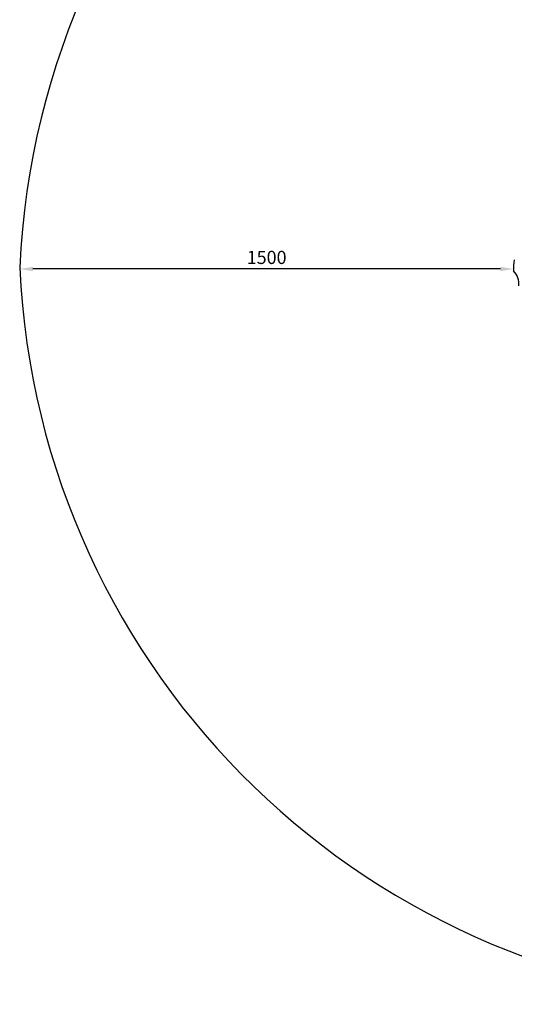
# Model space of a CAD drawing. Units: millimetres. Extents: x 1245 to 8358, y -5604 to -1104.
# Drawn here: x 1245 to 2748, y -5604 to -2612 of the extents above; entities that cross this region are included whole.
import ezdxf

# ---------------------------------------------------------------- set-up
doc = ezdxf.new("R2010")
doc.units = ezdxf.units.MM
doc.dimstyles.new('ISO-25', dxfattribs={"dimtxt": 2.5, "dimasz": 2.5, "dimexe": 1.25, "dimexo": 0.625, "dimtad": 1, "dimdec": 0, "dimtxsty": 'Standard', "dimcen": 2.5, "dimadec": 0, "dimazin": 0, "dimtfac": 1, "dimtdec": 0, "dimtmove": 0, "dimatfit": 3, "dimfxl": 1, "dimarcsym": 0})

# ---------------------------------------------------------------- blocks, each defined once
blk = doc.blocks.new('РЛ-05')
for centre, radius, start, end in [((-1951.8, -3.3), 105, 167.6226, 185.8032), ((-2101.5, -55.5), 61.4, 355.8477, 42.5781)]:
    blk.add_arc(centre, radius, start, end)
blk = doc.blocks.new('*D2191')
at = {"color": 0, "lineweight": -2, "transparency": 16777216}
for p, q in [((1245.1, -3365.6), (1245.1, -3371.3)), ((2705.3, -3370), (1285.1, -3370)), ((2745.3, -3359.6), (2745.3, -3371.3))]:
    blk.add_line(p, q, dxfattribs=at)
at = {"color": 0, "transparency": 16777216}
for points in [[(1285.1, -3363.4), (1285.1, -3376.7), (1245.1, -3370)], [(2705.3, -3363.4), (2705.3, -3376.7), (2745.3, -3370)]]:
    blk.add_solid(points, dxfattribs=at)
at = {"layer": 'Defpoints', "color": 0, "transparency": 16777216}
for p in [(1245.1, -3365), (1245.1, -3370), (2745.3, -3359)]:
    blk.add_point(p, dxfattribs=at)
at = {"color": 0, "transparency": 16777216, "insert": (1995.2, -3340), "char_height": 40, "attachment_point": 5}
blk.add_mtext('1500', dxfattribs=at)

msp = doc.modelspace()

# ---------------------------------------------------------------- linework, layer by layer
msp.add_lwpolyline([(3568.4, -1121, 0.397829), (1245.1, -3365, 0.396566), (3556.3, -5604.5, 0.15808), (4455.3, -5305.2, -0.384172), (5140.4, -5311, 0.189729), (6028.6, -5602.3, 0.38067), (8358.2, -3347.7, 0.379351), (6050.3, -1113.3, 0.198314), (5333, -1296, -0.312495), (4211.9, -1266.1, 0.151573)], format="xyb", close=True)

# ---------------------------------------------------------------- block references
msp.add_blockref('РЛ-05', (4801.9, -3361.6))

# ---------------------------------------------------------------- dimensions: what is measured, and where the dimension line sits
dim = msp.add_linear_dim(base=(1245.1, -3370), p1=(2745.3, -3359), p2=(1245.1, -3365), dimstyle='ISO-25', override={"dimtxt": 40, "dimasz": 40, "dimgap": 10})
dim.commit()
dim.dimension.update_dxf_attribs({"geometry": '*D2191', "text_midpoint": (1995.2, -3340)})

doc.saveas('drawing.dxf')
